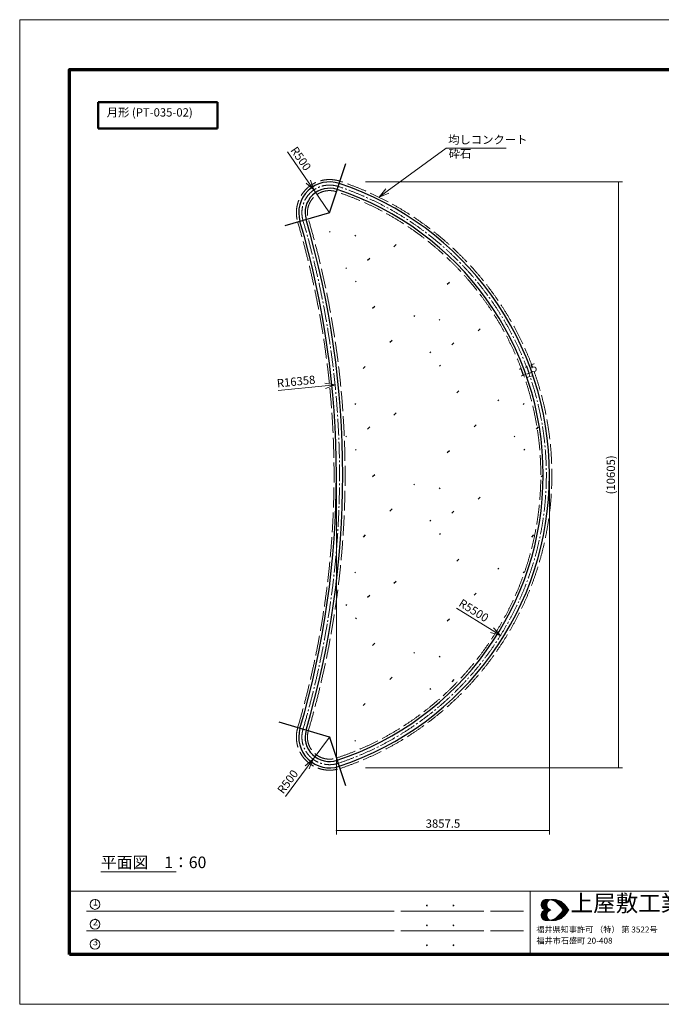
# Model space of a CAD drawing. Extents: x 0 to 25458, y 0 to 17820.
# Drawn here: x 0 to 11611, y 0 to 17820 of the extents above; entities that cross this region are included whole.
import ezdxf
from ezdxf.enums import TextEntityAlignment as Align

# ---------------------------------------------------------------- set-up
doc = ezdxf.new("R2010")
doc.units = 0
doc.header["$LTSCALE"] = 60
doc.linetypes.add('一点鎖線(短)', pattern=[6.9, 5, -0.7, 0.5, -0.7])
doc.linetypes.add('破線', pattern=[7.5, 6, -1.5])
doc.layers.get('0').update_dxf_attribs({"lineweight": 25})
for name, color, linetype, lineweight in [('D-STR', 1, 'Continuous', 13), ('D-STR-DIM\u3000寸法線、寸法値', 7, 'Continuous', 13), ('D-STR-HTXT\u3000旗上げ', 7, 'Continuous', 13), ('D-STR-TXT\u3000文字列', 7, 'Continuous', 13), ('D-STR\u3000構造物外形線', 1, 'Continuous', 25), ('D-TTL', 2, 'Continuous', 140), ('D-TTL-FRAM', 2, 'Continuous', 13), ('D-TTL-FRAM\u3000タイトル枠、凡例図枠', 2, 'Continuous', 50), ('D-TTL-TXT', 7, 'Continuous', 13), ('D-TTL-TXT\u3000文字列', 7, 'Continuous', 13), ('V-nasSTD', 7, 'Continuous', 0), ('構造体_STRO5_中心線', 2, 'Continuous', 25)]:
    doc.layers.add(name, color=color, linetype=linetype, lineweight=lineweight)
doc.styles.add('YOKO_GOTHIC', font='msgothic.ttc')

# ---------------------------------------------------------------- blocks, each defined once
blk = doc.blocks.new('CLAIR_GROUP1')
at = {"color": 7, "linetype": 'Continuous', "lineweight": 13}
for p, q in [((5323, 14738), (5181, 14859)), ((5323, 14738), (5221, 14887)), ((5260, 14914), (5323, 14738))]:
    blk.add_line(p, q, dxfattribs=at)
blk = doc.blocks.new('CLAIR_GROUP2')
at = {"color": 7, "linetype": 'Continuous', "lineweight": 13}
for p, q in [((5164, 4319), (5310, 4435)), ((5310, 4435), (5203, 4290)), ((5310, 4435), (5241, 4261))]:
    blk.add_line(p, q, dxfattribs=at)
blk = doc.blocks.new('CLAIR_GROUP3')
at = {"color": 7, "linetype": 'Continuous', "lineweight": 13}
for p, q in [((8573, 6812), (8700, 6676)), ((8700, 6676), (8522, 6730)), ((8700, 6676), (8547, 6771))]:
    blk.add_line(p, q, dxfattribs=at)
blk = doc.blocks.new('CLAIR_GROUP4')
at = {"color": 7, "linetype": 'Continuous', "lineweight": 0}
blk.add_lwpolyline([(10838, 4281, 1), (10838, 4278, 1)], format="xyb", close=True, dxfattribs=at)
blk = doc.blocks.new('CLAIR_GROUP5')
at = {"color": 7, "linetype": 'Continuous', "lineweight": 0}
blk.add_lwpolyline([(10838, 14882, 1), (10838, 14886, 1)], format="xyb", close=True, dxfattribs=at)
blk = doc.blocks.new('CLAIR_GROUP6')
at = {"color": 7, "linetype": 'Continuous', "lineweight": 0}
blk.add_lwpolyline([(9586, 3143, 1), (9590, 3143, 1)], format="xyb", close=True, dxfattribs=at)
blk = doc.blocks.new('CLAIR_GROUP7')
at = {"color": 7, "linetype": 'Continuous', "lineweight": 0}
blk.add_lwpolyline([(5732, 3143, 1), (5728, 3143, 1)], format="xyb", close=True, dxfattribs=at)
blk = doc.blocks.new('CLAIR_GROUP8')
at = {"color": 7, "linetype": 'Continuous', "lineweight": 13}
for p, q in [((5523, 11244), (5707, 11214)), ((5707, 11214), (5528, 11196)), ((5707, 11214), (5532, 11148))]:
    blk.add_line(p, q, dxfattribs=at)
blk = doc.blocks.new('CLAIR_GROUP11')
at = {"color": 7, "linetype": 'Continuous', "lineweight": 0}
blk.add_lwpolyline([(9287, 11379, 1), (9291, 11380, 1)], format="xyb", close=True, dxfattribs=at)
blk = doc.blocks.new('CLAIR_GROUP12')
at = {"color": 7, "linetype": 'Continuous', "lineweight": 0}
blk.add_lwpolyline([(9182, 11343, 1), (9178, 11342, 1)], format="xyb", close=True, dxfattribs=at)
blk = doc.blocks.new('CLAIR_GROUP13')
at = {"color": 7, "linetype": 'Continuous', "lineweight": 13}
for p, q in [((6506, 14611), (6623, 14756)), ((6506, 14611), (6651, 14717)), ((6680, 14678), (6506, 14611))]:
    blk.add_line(p, q, dxfattribs=at)

msp = doc.modelspace()

# ---------------------------------------------------------------- linework, layer by layer
at = {"layer": 'D-STR', "linetype": '破線'}
for centre, radius, start, end in [((5606.8, 14326.9), 600, 71.62177, 196.34781), ((4030.3, 9581.9), 5600, 288.37825, 71.62175), ((5606.8, 14326.9), 400, 71.62177, 196.34781), ((4030.3, 9581.9), 5400, 288.37825, 71.62175), ((-10569.7, 9581.9), 16258, 343.65219, 16.34781), ((-10569.7, 9581.9), 16458, 343.65219, 16.34781), ((5606.8, 4836.9), 600, 163.65218, 288.37824), ((5606.8, 4836.9), 400, 163.65218, 288.37824)]:
    msp.add_arc(centre, radius, start, end, dxfattribs=at)
at = {"layer": 'D-STR-DIM\u3000寸法線、寸法値'}
for p, q in [((4846.2, 15429.7), (5220.7, 14886.7)), ((6256.7, 14884.3), (10910.2, 14884.3)), ((10838.2, 4279.4), (10838.2, 14884.3)), ((5606.8, 14326.9), (5322.9, 14738.5)), ((9156.2, 11413.7), (9157.1, 11411.1)), ((9265.1, 11450.5), (9266, 11447.9)), ((9289, 11379.7), (9180.1, 11342.9)), ((4679.5, 11111.4), (5527.6, 11196.4)), ((5730.3, 9485.9), (5730.3, 3070.7)), ((9587.8, 9485.9), (9587.8, 3070.7)), ((7904.4, 7171.2), (8547.2, 6771.2)), ((5606.8, 4836.9), (5309.6, 4434.8)), ((4810.7, 3759.5), (5202.7, 4290)), ((6256.7, 4279.4), (10910.2, 4279.4)), ((9587.8, 3142.7), (5730.3, 3142.7))]:
    msp.add_line(p, q, dxfattribs=at)
at = {"layer": 'D-STR-HTXT\u3000旗上げ'}
msp.add_lwpolyline([(6651.3, 14717.2), (7720.3, 15492.9), (8801.5, 15492.9)], dxfattribs=at)
at = {"layer": 'D-STR-TXT\u3000文字列'}
msp.add_line((1468.6, 2398.7), (2833.6, 2398.7), dxfattribs=at)
at = {"layer": 'D-STR\u3000構造物外形線'}
for p, q in [((5606.8, 14326.9), (5903.3, 15219.6)), ((6224.4, 14562.4), (6214.5, 14552.5)), ((5606.8, 14326.9), (4798.8, 14089.9)), ((5621.2, 13987.6), (5606, 13972.3)), ((6079.3, 13919.3), (6064.1, 13904)), ((6810.5, 13750.1), (6772.4, 13712)), ((6333.7, 13497.1), (6295.6, 13459)), ((5914.7, 13332), (5899.5, 13316.7)), ((6091, 13089.4), (6075.7, 13074.1)), ((7776.6, 13066.6), (7738.5, 13028.5)), ((6424.8, 12629.9), (6386.7, 12591.8)), ((7145.2, 12463.6), (7130, 12448.3)), ((7603.3, 12395.3), (7588.1, 12380)), ((8334.5, 12226.1), (8296.4, 12188)), ((6738.6, 12014.1), (6700.5, 11976)), ((7857.7, 11973.1), (7819.6, 11935)), ((7438.7, 11808), (7423.5, 11792.7)), ((6252.6, 11542.6), (6214.5, 11504.5)), ((7615, 11565.4), (7599.7, 11550.1)), ((7948.8, 11105.9), (7910.7, 11067.8)), ((6079.3, 10871.3), (6064.1, 10856)), ((8669.2, 10939.6), (8654, 10924.3)), ((9127.3, 10871.3), (9112.1, 10856)), ((6810.5, 10702.1), (6772.4, 10664)), ((6333.7, 10449.1), (6295.6, 10411)), ((8262.6, 10490.1), (8224.5, 10452)), ((9381.7, 10449.1), (9343.6, 10411)), ((5914.7, 10284), (5899.5, 10268.7)), ((8962.7, 10284), (8947.5, 10268.7)), ((6091, 10041.4), (6075.7, 10026.1)), ((7776.6, 10018.6), (7738.5, 9980.5)), ((9139, 10041.4), (9123.7, 10026.1)), ((6424.8, 9581.9), (6386.7, 9543.8)), ((9472.8, 9581.9), (9434.7, 9543.8)), ((7145.2, 9415.6), (7130, 9400.3)), ((7603.3, 9347.3), (7588.1, 9332)), ((8334.5, 9178.1), (8296.4, 9140)), ((6738.6, 8966.1), (6700.5, 8928)), ((7857.7, 8925.1), (7819.6, 8887)), ((7438.7, 8760), (7423.5, 8744.7)), ((6252.6, 8494.6), (6214.5, 8456.5)), ((7615, 8517.4), (7599.7, 8502.1)), ((9300.6, 8494.6), (9262.5, 8456.5)), ((7948.8, 8057.9), (7910.7, 8019.8)), ((8669.2, 7891.6), (8654, 7876.3)), ((6079.3, 7823.3), (6064.1, 7808)), ((9127.3, 7823.3), (9112.1, 7808)), ((6810.5, 7654.1), (6772.4, 7616)), ((6333.7, 7401.1), (6295.6, 7363)), ((8262.6, 7442.1), (8224.5, 7404)), ((5914.7, 7236), (5899.5, 7220.7)), ((6091, 6993.4), (6075.7, 6978.1)), ((7776.6, 6970.6), (7738.5, 6932.5)), ((6424.8, 6533.9), (6386.7, 6495.8)), ((7145.2, 6367.6), (7130, 6352.3)), ((7603.3, 6299.3), (7588.1, 6284)), ((6738.6, 5918.1), (6700.5, 5880)), ((7438.7, 5712), (7423.5, 5696.7)), ((7857.7, 5877.1), (7819.6, 5839)), ((6252.6, 5446.6), (6214.5, 5408.5)), ((5606.8, 4836.9), (4694.9, 5104.4)), ((5621.2, 4843.6), (5606, 4828.3)), ((5606.8, 4836.9), (5897.9, 3960.7)), ((6079.3, 4775.3), (6064.1, 4760))]:
    msp.add_line(p, q, dxfattribs=at)
for centre, radius, start, end in [((5606.8, 14326.9), 557.5, 71.62175, 196.34781), ((4030.3, 9581.9), 5557.5, 288.37825, 71.62175), ((5606.8, 14326.9), 442.5, 71.62175, 196.34781), ((4030.3, 9581.9), 5442.5, 288.37825, 71.62175), ((-10569.7, 9581.9), 16300.5, 343.65219, 16.34781), ((-10569.7, 9581.9), 16415.5, 343.65219, 16.34781), ((5606.8, 4836.9), 557.5, 163.65219, 288.37825), ((5606.8, 4836.9), 442.5, 163.65219, 288.37825)]:
    msp.add_arc(centre, radius, start, end, dxfattribs=at)
at = {"layer": 'D-TTL', "color": 7, "linetype": 'Continuous', "lineweight": 70}
msp.add_lwpolyline([(900, 900), (900, 16920), (24300, 16920), (24300, 900)], close=True, dxfattribs=at)
at = {"layer": 'D-TTL-FRAM', "color": 7}
for p, q in [((900, 2047.3), (24300, 2047.3)), ((9237.7, 2047.3), (9237.7, 900)), ((6777.7, 1687.3), (1210.2, 1687.3)), ((8397.7, 1687.3), (6897.7, 1687.3)), ((8517.7, 1687.3), (9117.7, 1687.3)), ((6777.7, 1327.3), (1210.2, 1327.3)), ((8397.7, 1327.3), (6897.7, 1327.3)), ((8517.7, 1327.3), (9117.7, 1327.3))]:
    msp.add_line(p, q, dxfattribs=at)
at = {"layer": 'D-TTL-FRAM\u3000タイトル枠、凡例図枠'}
for p, q in [((3578.5, 16328.7), (1418.5, 16328.7)), ((1418.5, 16328.7), (1418.5, 15848.7)), ((3578.5, 15848.7), (3578.5, 16328.7)), ((1418.5, 15848.7), (3578.5, 15848.7))]:
    msp.add_line(p, q, dxfattribs=at)
at = {"layer": 'D-TTL-TXT', "color": 7}
for p, q in [((9436.2, 1802.3), (9532.4, 1898.6)), ((9436.2, 1803.6), (9532.4, 1707.3)), ((9437.4, 1788.6), (9547.4, 1898.6)), ((9437.4, 1817.3), (9517.4, 1897.3)), ((9437.4, 1816.1), (9547.4, 1707.3)), ((9437.4, 1787.3), (9518.7, 1707.3)), ((9439.9, 1777.3), (9561.2, 1898.6)), ((9439.9, 1827.3), (9561.2, 1707.3)), ((9442.4, 1766.1), (9573.7, 1897.3)), ((9443.7, 1837.3), (9497.4, 1892.3)), ((9443.7, 1838.6), (9574.9, 1707.3)), ((9447.4, 1757.3), (9587.4, 1896.1)), ((9448.7, 1847.3), (9588.7, 1707.3)), ((9452.4, 1857.3), (9546.2, 1764.8)), ((9452.4, 1747.3), (9548.7, 1843.6)), ((9458.7, 1739.8), (9541.2, 1822.3)), ((9459.9, 1864.8), (9539.9, 1784.8)), ((9464.9, 1732.3), (9538.7, 1806.1)), ((9466.2, 1872.3), (9538.7, 1799.8)), ((9472.4, 1726.1), (9538.7, 1792.3)), ((9473.7, 1878.6), (9538.7, 1813.6)), ((9482.4, 1883.6), (9541.2, 1824.8)), ((9491.2, 1889.8), (9544.9, 1836.1)), ((9501.2, 1893.6), (9548.7, 1846.1)), ((9512.4, 1897.3), (9553.7, 1854.8)), ((9524.9, 1898.6), (9559.9, 1862.3)), ((9538.7, 1898.6), (9566.2, 1871.1)), ((9552.4, 1898.6), (9573.7, 1877.3)), ((9567.4, 1898.6), (9582.4, 1883.6)), ((9582.4, 1897.3), (9591.2, 1888.6)), ((9594.9, 1889.8), (9598.7, 1894.8)), ((9599.9, 1893.6), (9601.2, 1893.6)), ((9609.9, 1892.3), (9616.2, 1897.3)), ((9611.2, 1897.3), (9617.4, 1889.8)), ((9621.2, 1888.6), (9631.2, 1898.6)), ((9624.9, 1897.3), (9638.7, 1883.6)), ((9632.4, 1886.1), (9646.2, 1898.6)), ((9638.7, 1897.3), (9659.9, 1876.1)), ((9643.7, 1882.3), (9659.9, 1898.6)), ((9652.4, 1898.6), (9688.7, 1861.1)), ((9653.7, 1878.6), (9673.7, 1898.6)), ((9663.7, 1873.6), (9686.2, 1896.1)), ((9666.2, 1897.3), (9857.4, 1707.3)), ((9672.4, 1868.6), (9697.4, 1894.8)), ((9681.2, 1897.3), (9871.2, 1707.3)), ((9682.4, 1864.8), (9709.9, 1892.3)), ((9691.2, 1858.6), (9721.2, 1889.8)), ((9697.4, 1894.8), (9884.9, 1707.3)), ((9698.7, 1853.6), (9732.4, 1886.1)), ((9707.4, 1847.3), (9743.7, 1883.6)), ((9714.9, 1892.3), (9899.9, 1707.3)), ((9714.9, 1841.1), (9753.7, 1878.6)), ((9723.7, 1834.8), (9763.7, 1874.8)), ((9731.2, 1828.6), (9772.4, 1871.1)), ((9734.9, 1886.1), (9913.7, 1707.3)), ((9738.7, 1822.3), (9782.4, 1866.1)), ((9744.9, 1814.8), (9791.2, 1861.1)), ((9752.4, 1808.6), (9799.9, 1854.8)), ((9756.2, 1878.6), (9927.4, 1707.3)), ((9759.9, 1801.1), (9807.4, 1849.8)), ((9766.2, 1793.6), (9816.2, 1843.6)), ((9773.7, 1786.1), (9823.7, 1836.1)), ((9779.9, 1778.6), (9831.2, 1829.8)), ((9783.7, 1864.8), (9921.2, 1728.6)), ((9786.2, 1771.1), (9838.7, 1823.6)), ((9792.4, 1763.6), (9846.2, 1817.3)), ((9798.7, 1756.1), (9853.7, 1809.8)), ((9804.9, 1747.3), (9861.2, 1802.3)), ((9811.2, 1739.8), (9867.4, 1796.1)), ((9816.2, 1731.1), (9873.7, 1788.6)), ((9841.2, 1822.3), (9874.9, 1787.3)), ((9436.2, 1609.8), (9532.4, 1706.1)), ((9436.2, 1611.1), (9532.4, 1514.9)), ((9437.4, 1597.3), (9547.4, 1706.1)), ((9437.4, 1626.1), (9518.7, 1706.1)), ((9437.4, 1624.8), (9547.4, 1514.9)), ((9439.9, 1586.1), (9561.2, 1706.1)), ((9439.9, 1636.1), (9561.2, 1514.9)), ((9442.4, 1769.8), (9501.2, 1709.8)), ((9442.4, 1643.6), (9501.2, 1703.6)), ((9442.4, 1647.3), (9573.7, 1516.1)), ((9443.7, 1574.8), (9574.9, 1706.1)), ((9447.4, 1656.1), (9587.4, 1517.4)), ((9448.7, 1566.1), (9588.7, 1706.1)), ((9452.4, 1666.1), (9548.7, 1569.8)), ((9452.4, 1556.1), (9546.2, 1648.6)), ((9458.7, 1673.6), (9541.2, 1591.1)), ((9459.9, 1548.6), (9539.9, 1628.6)), ((9464.9, 1681.1), (9538.7, 1607.3)), ((9466.2, 1541.1), (9538.7, 1613.6)), ((9472.4, 1687.3), (9538.7, 1621.1)), ((9481.2, 1719.8), (9542.4, 1781.1)), ((9481.2, 1693.6), (9542.4, 1632.3)), ((9489.9, 1714.8), (9544.9, 1769.8)), ((9489.9, 1698.6), (9544.9, 1643.6)), ((9499.9, 1709.8), (9548.7, 1759.8)), ((9499.9, 1703.6), (9548.7, 1653.6)), ((9509.9, 1707.3), (9553.7, 1749.8)), ((9509.9, 1706.1), (9553.7, 1663.6)), ((9524.9, 1707.3), (9559.9, 1742.3)), ((9524.9, 1706.1), (9559.9, 1671.1)), ((9538.7, 1707.3), (9566.2, 1734.8)), ((9538.7, 1706.1), (9566.2, 1678.6)), ((9552.4, 1707.3), (9572.4, 1727.3)), ((9552.4, 1706.1), (9572.4, 1686.1)), ((9566.2, 1707.3), (9581.2, 1721.1)), ((9566.2, 1706.1), (9581.2, 1692.3)), ((9581.2, 1707.3), (9589.9, 1716.1)), ((9581.2, 1706.1), (9589.9, 1697.3)), ((9594.9, 1707.3), (9599.9, 1711.1)), ((9594.9, 1706.1), (9599.9, 1702.3)), ((9598.7, 1711.1), (9603.7, 1707.3)), ((9598.7, 1702.3), (9603.7, 1706.1)), ((9608.7, 1707.3), (9609.9, 1707.3)), ((9608.7, 1706.1), (9609.9, 1706.1)), ((9666.2, 1516.1), (9857.4, 1706.1)), ((9681.2, 1516.1), (9871.2, 1706.1)), ((9697.4, 1518.6), (9884.9, 1706.1)), ((9714.9, 1521.1), (9899.9, 1706.1)), ((9734.9, 1527.3), (9913.7, 1706.1)), ((9752.4, 1604.8), (9799.9, 1558.6)), ((9756.2, 1534.8), (9927.4, 1706.1)), ((9759.9, 1612.3), (9807.4, 1563.6)), ((9766.2, 1619.8), (9816.2, 1569.8)), ((9773.7, 1627.3), (9823.7, 1577.3)), ((9779.9, 1634.8), (9831.2, 1583.6)), ((9783.7, 1548.6), (9921.2, 1684.8)), ((9786.2, 1642.3), (9838.7, 1589.8)), ((9792.4, 1649.8), (9846.2, 1596.1)), ((9798.7, 1657.3), (9853.7, 1603.6)), ((9804.9, 1666.1), (9861.2, 1611.1)), ((9811.2, 1738.6), (9842.4, 1707.3)), ((9811.2, 1674.8), (9842.4, 1706.1)), ((9811.2, 1673.6), (9867.4, 1617.3)), ((9816.2, 1682.3), (9873.7, 1624.8)), ((9822.4, 1722.3), (9881.2, 1781.1)), ((9822.4, 1691.1), (9881.2, 1632.3)), ((9827.4, 1713.6), (9887.4, 1773.6)), ((9827.4, 1699.8), (9887.4, 1639.8)), ((9834.9, 1707.3), (9893.7, 1766.1)), ((9834.9, 1706.1), (9893.7, 1647.3)), ((9841.2, 1591.1), (9874.9, 1626.1)), ((9848.7, 1707.3), (9899.9, 1757.3)), ((9848.7, 1706.1), (9899.9, 1656.1)), ((9863.7, 1707.3), (9906.2, 1749.8)), ((9863.7, 1706.1), (9906.2, 1663.6)), ((9877.4, 1707.3), (9912.4, 1741.1)), ((9877.4, 1706.1), (9912.4, 1672.3)), ((9891.2, 1707.3), (9917.4, 1733.6)), ((9891.2, 1706.1), (9917.4, 1679.8)), ((9904.9, 1707.3), (9923.7, 1724.8)), ((9904.9, 1706.1), (9923.7, 1688.6)), ((9919.9, 1707.3), (9928.7, 1716.1)), ((9919.9, 1706.1), (9928.7, 1697.3)), ((9933.7, 1707.3), (9934.9, 1707.3)), ((9933.7, 1706.1), (9934.9, 1706.1)), ((9437.4, 1596.1), (9517.4, 1516.1)), ((9443.7, 1576.1), (9497.4, 1521.1)), ((9473.7, 1534.8), (9538.7, 1599.8)), ((9482.4, 1529.8), (9541.2, 1588.6)), ((9491.2, 1523.6), (9544.9, 1577.3)), ((9501.2, 1519.8), (9548.7, 1567.3)), ((9512.4, 1516.1), (9553.7, 1558.6)), ((9524.9, 1514.9), (9559.9, 1551.1)), ((9538.7, 1514.9), (9566.2, 1542.3)), ((9552.4, 1514.9), (9573.7, 1536.1)), ((9567.4, 1514.9), (9582.4, 1529.8)), ((9582.4, 1516.1), (9591.2, 1524.8)), ((9594.9, 1523.6), (9598.7, 1518.6)), ((9599.9, 1519.8), (9601.2, 1519.8)), ((9609.9, 1521.1), (9616.2, 1516.1)), ((9611.2, 1516.1), (9617.4, 1523.6)), ((9621.2, 1524.8), (9631.2, 1514.9)), ((9624.9, 1516.1), (9638.7, 1529.8)), ((9632.4, 1527.3), (9646.2, 1514.9)), ((9638.7, 1516.1), (9659.9, 1537.3)), ((9643.7, 1531.1), (9659.9, 1514.9)), ((9652.4, 1514.9), (9688.7, 1552.3)), ((9653.7, 1534.8), (9673.7, 1514.9)), ((9663.7, 1539.8), (9686.2, 1517.4)), ((9672.4, 1544.8), (9697.4, 1518.6)), ((9682.4, 1548.6), (9709.9, 1521.1)), ((9691.2, 1554.8), (9721.2, 1523.6)), ((9698.7, 1559.8), (9732.4, 1527.3)), ((9707.4, 1566.1), (9743.7, 1529.8)), ((9714.9, 1572.3), (9753.7, 1534.8)), ((9723.7, 1578.6), (9763.7, 1538.6)), ((9731.2, 1584.8), (9772.4, 1542.3)), ((9738.7, 1591.1), (9782.4, 1547.3)), ((9744.9, 1598.6), (9791.2, 1552.3))]:
    msp.add_line(p, q, dxfattribs=at)
for centre in [(1362, 1807.6), (1362, 1447.6), (1362, 1087.6)]:
    msp.add_circle(centre, 88.8, dxfattribs=at)
for centre, major_axis, start_param, end_param in [((9534.7, 1802.1), (-69.6, 69.6), 5.763119, 8.3740479), ((9547.1, 1617.7), (-199.4, 199.4), 4.9518018, 5.6338793), ((9637.4, 1802.1), (-69.6, 69.6), 5.763119, 8.3740479), ((9649.8, 1617.7), (-199.4, 199.4), 4.9518018, 5.6338793), ((9402, 1451.5), (354.1, 354.1), 6.0335986, 6.4471101), ((9504.7, 1451.5), (-354.1, 354.1), 4.4628023, 4.8763137), ((9534.7, 1612.2), (-69.6, 69.6), 5.763119, 8.3740479), ((9637.4, 1612.2), (-69.6, 69.6), 5.763119, 8.3740479), ((9402, 1962.8), (-354.1, 354.1), 2.9776679, 3.3911793), ((9504.7, 1962.8), (354.1, 354.1), 4.5484642, 4.9619757), ((9547.1, 1796.7), (199.4, 199.4), 3.7908986, 4.4729761), ((9649.8, 1796.7), (199.4, 199.4), 3.7908986, 4.4729761)]:
    msp.add_ellipse(centre, major_axis=major_axis, ratio=1, start_param=start_param, end_param=end_param, dxfattribs=at)
at = {"layer": 'V-nasSTD', "color": 5, "linetype": 'Continuous', "lineweight": 13}
msp.add_lwpolyline([(0, 0), (0, 17820), (25200, 17820), (25200, 0)], close=True, dxfattribs=at)
at = {"layer": '構造体_STRO5_中心線', "linetype": '一点鎖線(短)', "lineweight": 13}
for centre, radius, start, end in [((5606.8, 14326.9), 500, 71.62175, 196.34781), ((4030.3, 9581.9), 5500, 288.37825, 71.62175), ((-10569.7, 9581.9), 16358, 343.65219, 16.34781), ((5606.8, 4836.9), 500, 163.65219, 288.37825)]:
    msp.add_arc(centre, radius, start, end, dxfattribs=at)

# ---------------------------------------------------------------- block references
at = {"layer": 'D-STR-DIM\u3000寸法線、寸法値', "color": 7, "linetype": 'Continuous', "lineweight": 0}
for name in ['CLAIR_GROUP1', 'CLAIR_GROUP5', 'CLAIR_GROUP8', 'CLAIR_GROUP12', 'CLAIR_GROUP11', 'CLAIR_GROUP3', 'CLAIR_GROUP2', 'CLAIR_GROUP4', 'CLAIR_GROUP7', 'CLAIR_GROUP6']:
    msp.add_blockref(name, (0, 0), dxfattribs=at)
at = {"layer": 'D-STR-HTXT\u3000旗上げ', "color": 7, "linetype": 'Continuous', "lineweight": 0}
msp.add_blockref('CLAIR_GROUP13', (0, 0), dxfattribs=at)

# ---------------------------------------------------------------- texts
at = {"layer": 'D-STR-DIM\u3000寸法線、寸法値', "style": 'YOKO_GOTHIC'}
for s, rotation, p in [('R500', -55.4078, (5088, 15305.1)), ('115', 18.65449, (9193.5, 11482.8)), ('R16358', 5.72754, (5001.2, 11272.5)), ('(10605)', 90, (10697.4, 9581.9)), ('R5500', -31.89284, (8217.2, 7127.6)), ('R500', 53.53963, (4850, 4028.6))]:
    msp.add_text(s, height=150, rotation=rotation, dxfattribs=at).set_placement(p, align=Align.MIDDLE_CENTER)
msp.add_text('3857.5', height=150, dxfattribs=at).set_placement((7659.1, 3271), align=Align.MIDDLE_CENTER)
at = {"layer": 'D-STR-HTXT\u3000旗上げ', "style": 'YOKO_GOTHIC'}
for s, p in [('均しコンクート', (7755, 15526.6)), ('砕石', (7762.2, 15275.3))]:
    msp.add_text(s, height=150, dxfattribs=at).set_placement(p, align=Align.BOTTOM_LEFT)
at = {"layer": 'D-STR-TXT\u3000文字列', "style": 'YOKO_GOTHIC'}
msp.add_text('平面図\u30001：60', height=210, dxfattribs=at).set_placement((1468.6, 2398.7), align=Align.BOTTOM_LEFT)
at = {"layer": 'D-TTL-FRAM', "color": 7, "style": 'YOKO_GOTHIC'}
for p in [(7335, 1718.5), (7815, 1718.5), (7335, 1358.5), (7815, 1358.5), (7335, 998.5), (7815, 998.5)]:
    msp.add_text('.', height=180, dxfattribs=at).set_placement(p, align=Align.BOTTOM_LEFT)
at = {"layer": 'D-TTL-TXT', "color": 7, "style": 'YOKO_GOTHIC'}
for s, height, p in [('上屋敷工業株式会社', 300, (9966.8, 1586.5)), ('1', 120, (1325.3, 1750.6)), ('2', 120, (1325.3, 1390.6)), ('福井県知事許可 （特） 第 3522号', 108, (9348.9, 1265.9)), ('3', 120, (1325.3, 1030.6)), ('福井市石盛町 20-408', 108, (9351.1, 1064.4))]:
    msp.add_text(s, height=height, dxfattribs=at).set_placement(p, align=Align.BOTTOM_LEFT)
at = {"layer": 'D-TTL-TXT\u3000文字列', "style": 'YOKO_GOTHIC'}
msp.add_text('月形 (PT-035-02)', height=150, dxfattribs=at).set_placement((1575.5, 16020.4), align=Align.BOTTOM_LEFT)

doc.saveas('drawing.dxf')
